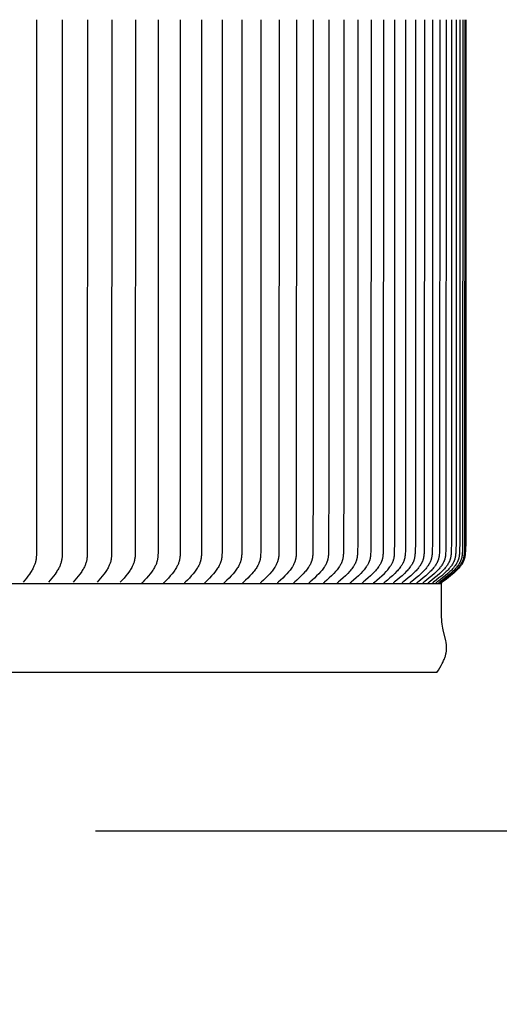
# Model space of a CAD drawing. Units: inches. Extents: x -12 to 90, y -5 to 14.
# Drawn here: x 80 to 83, y 1 to 7 of the extents above; entities that cross this region are included whole.
import ezdxf

# ---------------------------------------------------------------- set-up
doc = ezdxf.new("R2010")
doc.units = ezdxf.units.IN
doc.header["$MEASUREMENT"] = 0
doc.layers.add('Aura Vent', color=250, linetype='Continuous')
doc.layers.add('Dimension (ANSI)', color=5, linetype='Continuous')
doc.styles.add('Arial', font='arial.ttf')
doc.dimstyles.new('Dimensions', dxfattribs={"dimtxt": 0.089844, "dimasz": 0.125, "dimexe": 0.0625, "dimexo": 0.125, "dimgap": 0.09, "dimtad": 0, "dimtih": 1, "dimtoh": 1, "dimzin": 0, "dimdsep": 46, "dimlunit": 5, "dimtxsty": 'Arial', "dimcen": 0, "dimadec": 0, "dimazin": 0, "dimtfac": 1, "dimtofl": 0, "dimtmove": 0, "dimatfit": 3, "dimfxl": 1, "dimfrac": 2, "dimtolj": 1, "dimtzin": 0, "dimarcsym": 0})

# ---------------------------------------------------------------- blocks, each defined once
blk = doc.blocks.new('*D32')
at = {"layer": 'Defpoints', "color": 0, "transparency": 16777216}
for p in [(80.1047, 11.044), (85.1242, 11.044), (80.1071, 2.042)]:
    blk.add_point(p, dxfattribs=at)
at = {"layer": 'Dimension (ANSI)', "color": 0, "lineweight": -2, "transparency": 16777216}
for p, q in [((80.6047, 11.044), (85.3742, 11.044)), ((85.1242, 10.544), (85.1242, 7.4328)), ((85.1242, 2.542), (85.1242, 5.6532)), ((80.6071, 2.042), (85.3742, 2.042))]:
    blk.add_line(p, q, dxfattribs=at)
at = {"layer": 'Dimension (ANSI)', "color": 0, "transparency": 16777216}
for points in [[(85.0409, 10.544), (85.2076, 10.544), (85.1242, 11.044)], [(85.0409, 2.542), (85.2076, 2.542), (85.1242, 2.042)]]:
    blk.add_solid(points, dxfattribs=at)
at = {"layer": 'Dimension (ANSI)', "color": 0, "transparency": 16777216, "insert": (85.1242, 6.543), "char_height": 0.359375, "attachment_point": 5, "style": 'Arial'}
blk.add_mtext('\\A1;Head Height\\P9" [23 cm]', dxfattribs=at)
blk = doc.blocks.new('*D33')
at = {"layer": 'Defpoints', "color": 0, "transparency": 16777216}
for p in [(80.1071, 2.042), (82.6475, 0.048), (85.1242, 0.048)]:
    blk.add_point(p, dxfattribs=at)
at = {"layer": 'Dimension (ANSI)', "color": 0, "lineweight": -2, "transparency": 16777216}
for p, q in [((85.1242, 2.542), (85.1242, 3.042)), ((80.6071, 2.042), (85.3742, 2.042)), ((83.1475, 0.048), (85.3742, 0.048)), ((85.1242, -0.452), (85.1242, -0.952))]:
    blk.add_line(p, q, dxfattribs=at)
at = {"layer": 'Dimension (ANSI)', "color": 0, "transparency": 16777216}
for points in [[(85.0409, 2.542), (85.2076, 2.542), (85.1242, 2.042)], [(85.0409, -0.452), (85.2076, -0.452), (85.1242, 0.048)]]:
    blk.add_solid(points, dxfattribs=at)
at = {"layer": 'Dimension (ANSI)', "color": 0, "transparency": 16777216, "insert": (85.1242, 1.045), "char_height": 0.359375, "attachment_point": 5, "style": 'Arial'}
blk.add_mtext('\\A1;Collar Height\\P2" [5 cm]', dxfattribs=at)
blk = doc.blocks.new('*D34')
at = {"layer": 'Defpoints', "color": 0, "transparency": 16777216}
for p in [(80.1047, 11.044), (88.5722, 11.044), (82.6475, 0.048)]:
    blk.add_point(p, dxfattribs=at)
at = {"layer": 'Dimension (ANSI)', "color": 0, "lineweight": -2, "transparency": 16777216}
for p, q in [((80.6047, 11.044), (88.8222, 11.044)), ((88.5722, 10.544), (88.5722, 6.439)), ((88.5722, 0.548), (88.5722, 4.653)), ((83.1475, 0.048), (88.8222, 0.048))]:
    blk.add_line(p, q, dxfattribs=at)
at = {"layer": 'Dimension (ANSI)', "color": 0, "transparency": 16777216}
for points in [[(88.4888, 10.544), (88.6555, 10.544), (88.5722, 11.044)], [(88.4888, 0.548), (88.6555, 0.548), (88.5722, 0.048)]]:
    blk.add_solid(points, dxfattribs=at)
at = {"layer": 'Dimension (ANSI)', "color": 0, "transparency": 16777216, "insert": (88.5722, 5.546), "char_height": 0.359375, "attachment_point": 5, "style": 'Arial'}
blk.add_mtext('\\A1;Overall Height\\P11" [28 cm]', dxfattribs=at)

msp = doc.modelspace()

# ---------------------------------------------------------------- linework, layer by layer
at = {"layer": 'Aura Vent'}
for points in [[(80.267, 6.7174), (80.2667, 3.6379), (80.2663, 3.6277), (80.2661, 3.6227), (80.2657, 3.6176), (80.2652, 3.6126), (80.2645, 3.6076), (80.2638, 3.6026), (80.2633, 3.6002), (80.2628, 3.5977), (80.2618, 3.5932), (80.2606, 3.5887), (80.2593, 3.5842), (80.2578, 3.5798), (80.2562, 3.5755), (80.2545, 3.5711), (80.2527, 3.5669), (80.2508, 3.5626), (80.2482, 3.5573), (80.2455, 3.552), (80.2426, 3.5468), (80.2396, 3.5416), (80.2365, 3.5365), (80.2333, 3.5315), (80.2266, 3.5217), (80.2179, 3.5096), (80.2088, 3.4977), (80.1994, 3.4861), (80.1898, 3.4747)], [(80.4159, 6.7174), (80.4154, 3.6386), (80.4151, 3.6283), (80.4147, 3.6232), (80.4143, 3.618), (80.4138, 3.6129), (80.4131, 3.6078), (80.4123, 3.6027), (80.4118, 3.6002), (80.4113, 3.5977), (80.4102, 3.5932), (80.409, 3.5887), (80.4076, 3.5842), (80.4061, 3.5798), (80.4045, 3.5755), (80.4027, 3.5711), (80.4009, 3.5669), (80.3989, 3.5626), (80.3962, 3.5573), (80.3934, 3.552), (80.3904, 3.5467), (80.3873, 3.5416), (80.3841, 3.5365), (80.3808, 3.5315), (80.374, 3.5217), (80.365, 3.5096), (80.3556, 3.4977), (80.3459, 3.4861), (80.3361, 3.4747)], [(80.5605, 6.7174), (80.56, 3.6394), (80.5596, 3.6293), (80.5593, 3.6242), (80.5589, 3.6191), (80.5584, 3.6141), (80.5578, 3.6091), (80.5569, 3.6041), (80.5565, 3.6016), (80.556, 3.5991), (80.5554, 3.5968), (80.5549, 3.5946), (80.5536, 3.59), (80.5523, 3.5855), (80.5507, 3.5811), (80.5491, 3.5767), (80.5473, 3.5724), (80.5454, 3.5681), (80.5434, 3.5638), (80.5406, 3.5583), (80.5376, 3.5528), (80.5345, 3.5474), (80.5313, 3.5421), (80.5279, 3.5369), (80.5244, 3.5318), (80.5172, 3.5217), (80.5079, 3.5095), (80.4983, 3.4977), (80.4884, 3.4861), (80.4782, 3.4747)], [(80.701, 6.7174), (80.7004, 3.641), (80.7, 3.6304), (80.6997, 3.6252), (80.6993, 3.6199), (80.6987, 3.6147), (80.698, 3.6094), (80.6972, 3.6043), (80.6967, 3.6017), (80.6961, 3.5991), (80.6956, 3.5968), (80.695, 3.5945), (80.6937, 3.59), (80.6923, 3.5855), (80.6907, 3.5811), (80.689, 3.5767), (80.6872, 3.5723), (80.6852, 3.5681), (80.6831, 3.5638), (80.6802, 3.5583), (80.6772, 3.5528), (80.674, 3.5474), (80.6706, 3.5421), (80.6672, 3.5369), (80.6636, 3.5318), (80.6562, 3.5217), (80.6467, 3.5095), (80.6368, 3.4977), (80.6266, 3.4861), (80.6162, 3.4747)], [(80.8372, 6.7174), (80.8365, 3.6418), (80.8361, 3.6314), (80.8358, 3.6262), (80.8354, 3.621), (80.8349, 3.6159), (80.8342, 3.6107), (80.8333, 3.6056), (80.8329, 3.6031), (80.8323, 3.6005), (80.8318, 3.5982), (80.8312, 3.5959), (80.8299, 3.5914), (80.8285, 3.5869), (80.8269, 3.5824), (80.8252, 3.578), (80.8233, 3.5736), (80.8213, 3.5693), (80.8192, 3.565), (80.8164, 3.5595), (80.8133, 3.5542), (80.8101, 3.5489), (80.8068, 3.5437), (80.8034, 3.5386), (80.7998, 3.5336), (80.7925, 3.5237), (80.7824, 3.511), (80.7719, 3.4986), (80.7611, 3.4866), (80.75, 3.4747)], [(80.969, 6.7174), (80.9683, 3.6426), (80.9679, 3.632), (80.9676, 3.6267), (80.9671, 3.6214), (80.9666, 3.6161), (80.9659, 3.6109), (80.9654, 3.6083), (80.965, 3.6057), (80.9645, 3.6031), (80.9639, 3.6005), (80.9633, 3.5982), (80.9627, 3.5959), (80.9621, 3.5937), (80.9614, 3.5914), (80.9599, 3.5869), (80.9583, 3.5824), (80.9565, 3.578), (80.9546, 3.5736), (80.9525, 3.5693), (80.9504, 3.565), (80.9474, 3.5595), (80.9443, 3.5542), (80.9411, 3.5489), (80.9377, 3.5437), (80.9341, 3.5386), (80.9305, 3.5336), (80.923, 3.5237), (80.9126, 3.511), (80.9019, 3.4986), (80.8908, 3.4866), (80.8795, 3.4747)], [(81.0965, 6.7174), (81.0957, 3.6434), (81.0953, 3.6326), (81.0949, 3.6272), (81.0945, 3.6218), (81.0939, 3.6164), (81.0931, 3.6111), (81.0927, 3.6084), (81.0922, 3.6058), (81.0917, 3.6032), (81.0911, 3.6006), (81.0905, 3.5982), (81.0899, 3.5959), (81.0892, 3.5936), (81.0885, 3.5914), (81.087, 3.5868), (81.0853, 3.5824), (81.0835, 3.5779), (81.0815, 3.5736), (81.0794, 3.5693), (81.0772, 3.565), (81.0742, 3.5595), (81.071, 3.5542), (81.0676, 3.5489), (81.0641, 3.5437), (81.0605, 3.5386), (81.0568, 3.5335), (81.0491, 3.5237), (81.0385, 3.511), (81.0275, 3.4986), (81.0162, 3.4865), (81.0046, 3.4747)], [(81.2196, 6.7174), (81.2187, 3.6441), (81.2183, 3.6335), (81.2179, 3.6282), (81.2175, 3.6229), (81.2169, 3.6176), (81.2162, 3.6124), (81.2158, 3.6098), (81.2153, 3.6072), (81.2148, 3.6046), (81.2142, 3.602), (81.2136, 3.5997), (81.213, 3.5973), (81.2123, 3.595), (81.2116, 3.5927), (81.2109, 3.5905), (81.2101, 3.5882), (81.2084, 3.5837), (81.2066, 3.5792), (81.2046, 3.5748), (81.2025, 3.5705), (81.2002, 3.5662), (81.1971, 3.5605), (81.1937, 3.555), (81.1902, 3.5496), (81.1866, 3.5442), (81.1828, 3.539), (81.1789, 3.5338), (81.1708, 3.5237), (81.1599, 3.511), (81.1487, 3.4986), (81.1371, 3.4865), (81.1253, 3.4747)], [(81.3382, 6.7174), (81.3371, 3.6449), (81.3367, 3.6341), (81.3364, 3.6287), (81.3359, 3.6233), (81.3354, 3.6179), (81.3346, 3.6126), (81.3342, 3.6099), (81.3337, 3.6073), (81.3332, 3.6047), (81.3326, 3.602), (81.332, 3.5997), (81.3313, 3.5974), (81.3307, 3.5951), (81.3299, 3.5928), (81.3291, 3.5905), (81.3283, 3.5882), (81.3266, 3.5837), (81.3247, 3.5792), (81.3226, 3.5748), (81.3204, 3.5705), (81.3181, 3.5662), (81.3149, 3.5605), (81.3115, 3.555), (81.3079, 3.5495), (81.3041, 3.5442), (81.3003, 3.539), (81.2963, 3.5338), (81.2881, 3.5237), (81.277, 3.511), (81.2655, 3.4986), (81.2537, 3.4865), (81.2416, 3.4747)], [(81.4522, 6.7174), (81.4511, 3.6457), (81.4507, 3.6346), (81.4503, 3.6291), (81.4499, 3.6237), (81.4493, 3.6182), (81.4489, 3.6155), (81.4485, 3.6128), (81.4481, 3.6101), (81.4476, 3.6074), (81.447, 3.6047), (81.4464, 3.602), (81.4457, 3.5997), (81.4451, 3.5974), (81.4444, 3.5951), (81.4436, 3.5928), (81.4428, 3.5905), (81.442, 3.5882), (81.4402, 3.5837), (81.4382, 3.5792), (81.4361, 3.5748), (81.4339, 3.5705), (81.4315, 3.5662), (81.4282, 3.5605), (81.4247, 3.555), (81.421, 3.5495), (81.4172, 3.5442), (81.4133, 3.5389), (81.4092, 3.5338), (81.4008, 3.5237), (81.3895, 3.511), (81.3777, 3.4986), (81.3657, 3.4865), (81.3534, 3.4747)], [(81.5617, 6.7174), (81.5605, 3.6465), (81.56, 3.6352), (81.5597, 3.6296), (81.5592, 3.624), (81.5586, 3.6185), (81.5583, 3.6157), (81.5578, 3.613), (81.5574, 3.6102), (81.5568, 3.6075), (81.5562, 3.6047), (81.5556, 3.602), (81.5549, 3.5997), (81.5543, 3.5974), (81.5535, 3.595), (81.5528, 3.5927), (81.5519, 3.5904), (81.5511, 3.5882), (81.5502, 3.5859), (81.5492, 3.5836), (81.5472, 3.5792), (81.5451, 3.5748), (81.5428, 3.5705), (81.5404, 3.5662), (81.537, 3.5605), (81.5334, 3.5549), (81.5296, 3.5495), (81.5257, 3.5442), (81.5217, 3.5389), (81.5176, 3.5338), (81.509, 3.5237), (81.4975, 3.511), (81.4855, 3.4986), (81.4732, 3.4865), (81.4607, 3.4747)], [(81.6666, 6.7174), (81.6653, 3.6473), (81.6649, 3.6362), (81.6645, 3.6307), (81.6641, 3.6252), (81.6635, 3.6197), (81.6631, 3.617), (81.6627, 3.6143), (81.6623, 3.6115), (81.6617, 3.6088), (81.6612, 3.6062), (81.6605, 3.6035), (81.6599, 3.6011), (81.6592, 3.5988), (81.6585, 3.5965), (81.6577, 3.5941), (81.6569, 3.5918), (81.6561, 3.5895), (81.6552, 3.5872), (81.6542, 3.585), (81.6522, 3.5805), (81.65, 3.576), (81.6477, 3.5717), (81.6453, 3.5674), (81.6436, 3.5644), (81.6418, 3.5615), (81.6381, 3.5558), (81.6342, 3.5502), (81.6301, 3.5447), (81.6259, 3.5393), (81.6216, 3.534), (81.6126, 3.5237), (81.6008, 3.511), (81.5886, 3.4986), (81.5761, 3.4865), (81.5634, 3.4747)], [(81.7668, 6.7174), (81.7655, 3.648), (81.765, 3.6368), (81.7647, 3.6312), (81.7642, 3.6255), (81.7636, 3.62), (81.7632, 3.6172), (81.7628, 3.6144), (81.7623, 3.6117), (81.7617, 3.6089), (81.7611, 3.6062), (81.7605, 3.6035), (81.7598, 3.6011), (81.7591, 3.5988), (81.7584, 3.5964), (81.7576, 3.5941), (81.7568, 3.5918), (81.7559, 3.5895), (81.755, 3.5872), (81.754, 3.585), (81.7519, 3.5805), (81.7497, 3.576), (81.7474, 3.5717), (81.7449, 3.5674), (81.7432, 3.5644), (81.7413, 3.5615), (81.7375, 3.5558), (81.7335, 3.5502), (81.7294, 3.5447), (81.7251, 3.5393), (81.7207, 3.534), (81.7116, 3.5237), (81.6996, 3.511), (81.6872, 3.4986), (81.6744, 3.4865), (81.6615, 3.4747)], [(81.8623, 6.7174), (81.8623, 4.0729), (81.8609, 3.648), (81.8604, 3.6368), (81.86, 3.6311), (81.8596, 3.6255), (81.8589, 3.62), (81.8585, 3.6172), (81.8581, 3.6144), (81.8576, 3.6117), (81.857, 3.6089), (81.8564, 3.6062), (81.8557, 3.6035), (81.8551, 3.6011), (81.8544, 3.5988), (81.8536, 3.5964), (81.8528, 3.5941), (81.8519, 3.5918), (81.851, 3.5895), (81.8501, 3.5872), (81.8491, 3.5849), (81.847, 3.5805), (81.8447, 3.576), (81.8423, 3.5717), (81.8398, 3.5674), (81.838, 3.5644), (81.8361, 3.5615), (81.8323, 3.5558), (81.8282, 3.5502), (81.824, 3.5447), (81.8196, 3.5393), (81.8151, 3.534), (81.8059, 3.5237), (81.7936, 3.5109), (81.781, 3.4986), (81.7681, 3.4865), (81.7549, 3.4747)], [(81.9531, 6.7174), (81.9531, 4.0855), (81.9516, 3.6488), (81.9511, 3.6373), (81.9507, 3.6316), (81.9502, 3.6259), (81.9496, 3.6202), (81.9492, 3.6174), (81.9487, 3.6146), (81.9482, 3.6118), (81.9476, 3.609), (81.947, 3.6063), (81.9462, 3.6035), (81.9456, 3.6011), (81.9448, 3.5988), (81.9441, 3.5964), (81.9432, 3.5941), (81.9424, 3.5918), (81.9414, 3.5895), (81.9405, 3.5872), (81.9394, 3.5849), (81.9373, 3.5804), (81.935, 3.576), (81.9326, 3.5717), (81.93, 3.5674), (81.9282, 3.5644), (81.9263, 3.5615), (81.9223, 3.5557), (81.9182, 3.5501), (81.9139, 3.5447), (81.9094, 3.5393), (81.9049, 3.534), (81.8955, 3.5237), (81.883, 3.5109), (81.8702, 3.4985), (81.857, 3.4865), (81.8437, 3.4747)], [(82.0391, 6.7174), (82.0391, 4.0855), (82.0375, 3.6496), (82.0371, 3.6383), (82.0367, 3.6327), (82.0362, 3.6271), (82.0356, 3.6215), (82.0352, 3.6187), (82.0347, 3.6159), (82.0342, 3.6132), (82.0337, 3.6104), (82.0331, 3.6077), (82.0324, 3.605), (82.0317, 3.6026), (82.031, 3.6002), (82.0302, 3.5978), (82.0294, 3.5955), (82.0285, 3.5932), (82.0276, 3.5908), (82.0266, 3.5885), (82.0256, 3.5863), (82.0235, 3.5817), (82.0212, 3.5773), (82.0188, 3.5729), (82.0162, 3.5686), (82.0144, 3.5657), (82.0125, 3.5628), (82.0086, 3.5572), (82.0045, 3.5517), (82.0003, 3.5463), (81.9959, 3.541), (81.9915, 3.5358), (81.9822, 3.5257), (81.9691, 3.5124), (81.9556, 3.4995), (81.9417, 3.4869), (81.9277, 3.4747)], [(82.1202, 6.7174), (82.1197, 3.6964), (82.1186, 3.6496), (82.1181, 3.6383), (82.1178, 3.6327), (82.1173, 3.6271), (82.1166, 3.6215), (82.1162, 3.6187), (82.1158, 3.6159), (82.1152, 3.6132), (82.1147, 3.6104), (82.114, 3.6077), (82.1133, 3.605), (82.1127, 3.6026), (82.1119, 3.6002), (82.1111, 3.5978), (82.1103, 3.5955), (82.1094, 3.5932), (82.1085, 3.5908), (82.1075, 3.5885), (82.1064, 3.5862), (82.1043, 3.5817), (82.1019, 3.5773), (82.0994, 3.5729), (82.0968, 3.5686), (82.095, 3.5657), (82.0931, 3.5628), (82.0891, 3.5572), (82.085, 3.5516), (82.0807, 3.5463), (82.0762, 3.541), (82.0717, 3.5358), (82.0623, 3.5257), (82.049, 3.5124), (82.0352, 3.4995), (82.0212, 3.4869), (82.0069, 3.4747)], [(82.1966, 6.7174), (82.196, 3.6984), (82.1949, 3.6504), (82.1944, 3.6389), (82.194, 3.6332), (82.1935, 3.6274), (82.1928, 3.6217), (82.1924, 3.6189), (82.192, 3.6161), (82.1914, 3.6133), (82.1908, 3.6105), (82.1902, 3.6077), (82.1894, 3.605), (82.1887, 3.6026), (82.188, 3.6002), (82.1872, 3.5978), (82.1863, 3.5955), (82.1854, 3.5931), (82.1845, 3.5908), (82.1834, 3.5885), (82.1824, 3.5862), (82.1813, 3.584), (82.1802, 3.5817), (82.1778, 3.5773), (82.1753, 3.5729), (82.1726, 3.5686), (82.1707, 3.5657), (82.1688, 3.5628), (82.1648, 3.5571), (82.1605, 3.5516), (82.1562, 3.5462), (82.1517, 3.541), (82.1471, 3.5358), (82.1375, 3.5257), (82.124, 3.5124), (82.1101, 3.4995), (82.0958, 3.4869), (82.0813, 3.4747)], [(82.2681, 6.7174), (82.2674, 3.6988), (82.2664, 3.6512), (82.2658, 3.6395), (82.2654, 3.6336), (82.2649, 3.6278), (82.2642, 3.622), (82.2638, 3.6192), (82.2633, 3.6163), (82.2627, 3.6134), (82.2621, 3.6106), (82.2614, 3.6078), (82.2607, 3.605), (82.26, 3.6026), (82.2592, 3.6002), (82.2584, 3.5978), (82.2575, 3.5955), (82.2566, 3.5931), (82.2556, 3.5908), (82.2546, 3.5885), (82.2535, 3.5862), (82.2524, 3.584), (82.2512, 3.5817), (82.2488, 3.5773), (82.2463, 3.5729), (82.2436, 3.5686), (82.2416, 3.5657), (82.2397, 3.5628), (82.2356, 3.5571), (82.2313, 3.5516), (82.2269, 3.5462), (82.2223, 3.541), (82.2176, 3.5358), (82.2079, 3.5257), (82.1942, 3.5124), (82.1801, 3.4995), (82.1656, 3.4869), (82.1509, 3.4747)], [(82.2157, 3.4747), (82.2306, 3.4869), (82.2452, 3.4995), (82.2595, 3.5124), (82.2734, 3.5257), (82.2832, 3.5358), (82.288, 3.5409), (82.2926, 3.5462), (82.2971, 3.5516), (82.3015, 3.5571), (82.3056, 3.5628), (82.3076, 3.5657), (82.3096, 3.5686), (82.3123, 3.5729), (82.3149, 3.5772), (82.3174, 3.5817), (82.3186, 3.5839), (82.3197, 3.5862), (82.3208, 3.5885), (82.3218, 3.5908), (82.3228, 3.5931), (82.3238, 3.5955), (82.3247, 3.5978), (82.3255, 3.6002), (82.3263, 3.6026), (82.327, 3.605), (82.3278, 3.6078), (82.3285, 3.6106), (82.3291, 3.6134), (82.3297, 3.6163), (82.3302, 3.6191), (82.3306, 3.622), (82.3313, 3.6278), (82.3319, 3.6336), (82.3323, 3.6395), (82.3328, 3.6512), (82.334, 3.7004), (82.3346, 6.7174)], [(82.3963, 6.7174), (82.3956, 3.7008), (82.3944, 3.652), (82.3939, 3.6401), (82.3935, 3.6341), (82.3929, 3.6282), (82.3922, 3.6223), (82.3917, 3.6194), (82.3912, 3.6165), (82.3906, 3.6136), (82.39, 3.6107), (82.3892, 3.6078), (82.3884, 3.605), (82.3877, 3.6026), (82.3869, 3.6002), (82.386, 3.5978), (82.3851, 3.5955), (82.3842, 3.5931), (82.3831, 3.5908), (82.3821, 3.5885), (82.381, 3.5862), (82.3798, 3.5839), (82.3786, 3.5817), (82.3761, 3.5772), (82.3735, 3.5729), (82.3707, 3.5686), (82.3687, 3.5657), (82.3667, 3.5628), (82.3625, 3.5571), (82.3581, 3.5516), (82.3535, 3.5462), (82.3488, 3.5409), (82.344, 3.5358), (82.3341, 3.5257), (82.32, 3.5124), (82.3055, 3.4995), (82.2906, 3.4869), (82.2756, 3.4747)], [(82.453, 6.7174), (82.4522, 3.7008), (82.4511, 3.652), (82.4505, 3.64), (82.45, 3.6341), (82.4495, 3.6282), (82.4491, 3.6252), (82.4487, 3.6223), (82.4482, 3.6194), (82.4477, 3.6165), (82.4471, 3.6136), (82.4465, 3.6107), (82.4457, 3.6078), (82.4449, 3.605), (82.4442, 3.6026), (82.4433, 3.6002), (82.4425, 3.5978), (82.4415, 3.5955), (82.4406, 3.5931), (82.4395, 3.5908), (82.4384, 3.5885), (82.4373, 3.5862), (82.4361, 3.5839), (82.4349, 3.5817), (82.4324, 3.5772), (82.4297, 3.5729), (82.4269, 3.5686), (82.4249, 3.5657), (82.4228, 3.5628), (82.4185, 3.5571), (82.4141, 3.5516), (82.4094, 3.5462), (82.4047, 3.5409), (82.3998, 3.5358), (82.3898, 3.5257), (82.3755, 3.5124), (82.3608, 3.4994), (82.3458, 3.4869), (82.3306, 3.4747)], [(82.5047, 6.7174), (82.5039, 3.7028), (82.5027, 3.6528), (82.5022, 3.641), (82.5018, 3.6352), (82.5012, 3.6293), (82.5005, 3.6235), (82.5, 3.6206), (82.4995, 3.6178), (82.499, 3.6149), (82.4983, 3.6121), (82.4976, 3.6093), (82.4968, 3.6064), (82.4961, 3.604), (82.4953, 3.6016), (82.4944, 3.5992), (82.4935, 3.5969), (82.4925, 3.5945), (82.4915, 3.5922), (82.4905, 3.5898), (82.4893, 3.5875), (82.4882, 3.5852), (82.487, 3.583), (82.4844, 3.5785), (82.4818, 3.5741), (82.479, 3.5698), (82.4769, 3.5668), (82.4748, 3.5638), (82.4726, 3.5609), (82.4703, 3.558), (82.4657, 3.5523), (82.4609, 3.5467), (82.456, 3.5413), (82.4509, 3.536), (82.4405, 3.5257), (82.426, 3.5124), (82.4112, 3.4994), (82.396, 3.4869), (82.3806, 3.4747)], [(82.5514, 6.7174), (82.5506, 3.7028), (82.5494, 3.6528), (82.5488, 3.641), (82.5484, 3.6351), (82.5478, 3.6293), (82.5471, 3.6235), (82.5466, 3.6206), (82.5461, 3.6178), (82.5455, 3.6149), (82.5449, 3.6121), (82.5442, 3.6093), (82.5434, 3.6064), (82.5426, 3.604), (82.5418, 3.6016), (82.5409, 3.5992), (82.54, 3.5968), (82.539, 3.5945), (82.5379, 3.5921), (82.5369, 3.5898), (82.5357, 3.5875), (82.5345, 3.5852), (82.5333, 3.583), (82.5308, 3.5785), (82.5281, 3.5741), (82.5252, 3.5698), (82.5231, 3.5668), (82.5209, 3.5638), (82.5187, 3.5608), (82.5164, 3.5579), (82.5118, 3.5523), (82.5069, 3.5467), (82.5019, 3.5413), (82.4968, 3.536), (82.4863, 3.5257), (82.4717, 3.5124), (82.4566, 3.4994), (82.4413, 3.4869), (82.4257, 3.4747)], [(82.5931, 6.7174), (82.5923, 3.7032), (82.5911, 3.6536), (82.5905, 3.6416), (82.59, 3.6356), (82.5894, 3.6297), (82.5891, 3.6267), (82.5887, 3.6238), (82.5882, 3.6209), (82.5877, 3.618), (82.5871, 3.6151), (82.5864, 3.6122), (82.5857, 3.6093), (82.5848, 3.6065), (82.5841, 3.604), (82.5832, 3.6016), (82.5824, 3.5992), (82.5814, 3.5968), (82.5804, 3.5945), (82.5793, 3.5921), (82.5782, 3.5898), (82.5771, 3.5875), (82.5759, 3.5852), (82.5747, 3.583), (82.5721, 3.5785), (82.5693, 3.5741), (82.5665, 3.5698), (82.5643, 3.5668), (82.5621, 3.5638), (82.5599, 3.5608), (82.5576, 3.5579), (82.5528, 3.5522), (82.5479, 3.5467), (82.5429, 3.5413), (82.5377, 3.536), (82.527, 3.5257), (82.5123, 3.5124), (82.4971, 3.4994), (82.4816, 3.4869), (82.4659, 3.4747)], [(82.6298, 6.7174), (82.6289, 3.7032), (82.6277, 3.6536), (82.627, 3.6416), (82.6266, 3.6356), (82.626, 3.6297), (82.6256, 3.6267), (82.6252, 3.6238), (82.6247, 3.6209), (82.6242, 3.6179), (82.6236, 3.615), (82.6229, 3.6122), (82.6222, 3.6093), (82.6213, 3.6065), (82.6205, 3.604), (82.6197, 3.6016), (82.6188, 3.5992), (82.6178, 3.5968), (82.6168, 3.5945), (82.6157, 3.5921), (82.6146, 3.5898), (82.6134, 3.5875), (82.6122, 3.5852), (82.611, 3.583), (82.6083, 3.5785), (82.6056, 3.5741), (82.6027, 3.5698), (82.6005, 3.5668), (82.5983, 3.5638), (82.596, 3.5608), (82.5937, 3.5579), (82.5889, 3.5522), (82.5839, 3.5467), (82.5788, 3.5413), (82.5736, 3.536), (82.5628, 3.5257), (82.5479, 3.5124), (82.5325, 3.4994), (82.5169, 3.4869), (82.501, 3.4747)], [(82.6614, 6.7174), (82.6605, 3.7047), (82.6592, 3.6536), (82.6586, 3.6416), (82.6581, 3.6356), (82.6575, 3.6297), (82.6571, 3.6267), (82.6567, 3.6238), (82.6562, 3.6209), (82.6557, 3.6179), (82.6551, 3.615), (82.6544, 3.6122), (82.6536, 3.6093), (82.6528, 3.6065), (82.652, 3.604), (82.6511, 3.6016), (82.6502, 3.5992), (82.6492, 3.5968), (82.6482, 3.5945), (82.6471, 3.5921), (82.6459, 3.5898), (82.6448, 3.5875), (82.6435, 3.5852), (82.6423, 3.5829), (82.6396, 3.5785), (82.6368, 3.5741), (82.6339, 3.5698), (82.6317, 3.5668), (82.6294, 3.5638), (82.6271, 3.5608), (82.6247, 3.5579), (82.6199, 3.5522), (82.6149, 3.5467), (82.6097, 3.5413), (82.6045, 3.536), (82.5936, 3.5257), (82.5785, 3.5124), (82.563, 3.4994), (82.5472, 3.4869), (82.5312, 3.4747)], [(82.688, 6.7174), (82.687, 3.7051), (82.6857, 3.6544), (82.6851, 3.6422), (82.6846, 3.6361), (82.684, 3.6301), (82.6836, 3.6271), (82.6832, 3.6241), (82.6827, 3.6211), (82.6821, 3.6181), (82.6815, 3.6152), (82.6808, 3.6123), (82.68, 3.6093), (82.6791, 3.6065), (82.6783, 3.604), (82.6774, 3.6016), (82.6765, 3.5992), (82.6755, 3.5968), (82.6745, 3.5945), (82.6734, 3.5921), (82.6722, 3.5898), (82.671, 3.5875), (82.6698, 3.5852), (82.6685, 3.5829), (82.6658, 3.5785), (82.663, 3.5741), (82.66, 3.5698), (82.6578, 3.5668), (82.6555, 3.5638), (82.6532, 3.5608), (82.6508, 3.5579), (82.6459, 3.5522), (82.6408, 3.5467), (82.6356, 3.5413), (82.6303, 3.536), (82.6193, 3.5257), (82.6041, 3.5124), (82.5884, 3.4994), (82.5725, 3.4869), (82.5563, 3.4747)], [(82.7094, 6.7174), (82.7085, 3.7051), (82.7072, 3.6544), (82.7065, 3.6422), (82.706, 3.6361), (82.7054, 3.6301), (82.705, 3.6271), (82.7045, 3.6241), (82.704, 3.6211), (82.7035, 3.6181), (82.7028, 3.6152), (82.7021, 3.6122), (82.7013, 3.6093), (82.7004, 3.6065), (82.6996, 3.604), (82.6987, 3.6016), (82.6978, 3.5992), (82.6968, 3.5968), (82.6957, 3.5945), (82.6946, 3.5921), (82.6934, 3.5898), (82.6922, 3.5875), (82.691, 3.5852), (82.6897, 3.5829), (82.6869, 3.5785), (82.6841, 3.5741), (82.6811, 3.5698), (82.6788, 3.5668), (82.6765, 3.5638), (82.6741, 3.5608), (82.6717, 3.5579), (82.6668, 3.5522), (82.6617, 3.5467), (82.6564, 3.5413), (82.6511, 3.536), (82.64, 3.5257), (82.6246, 3.5124), (82.6088, 3.4994), (82.5928, 3.4869), (82.5765, 3.4747)], [(82.7259, 6.7174), (82.7249, 3.7051), (82.7235, 3.6544), (82.7229, 3.6425), (82.7224, 3.6367), (82.7218, 3.6308), (82.7214, 3.6279), (82.721, 3.625), (82.7205, 3.6221), (82.72, 3.6192), (82.7194, 3.6164), (82.7187, 3.6135), (82.7179, 3.6107), (82.7171, 3.6079), (82.7163, 3.6054), (82.7154, 3.6029), (82.7144, 3.6004), (82.7134, 3.5979), (82.7123, 3.5954), (82.7111, 3.593), (82.7099, 3.5906), (82.7087, 3.5882), (82.7074, 3.5858), (82.706, 3.5834), (82.7046, 3.5811), (82.7032, 3.5788), (82.7002, 3.5743), (82.6971, 3.5698), (82.6948, 3.5668), (82.6925, 3.5638), (82.6901, 3.5608), (82.6877, 3.5579), (82.6827, 3.5522), (82.6775, 3.5467), (82.6722, 3.5413), (82.6668, 3.536), (82.6556, 3.5258), (82.6401, 3.5124), (82.6242, 3.4994), (82.608, 3.4869), (82.5916, 3.4747)], [(82.7372, 6.7174), (82.7362, 3.7071), (82.7348, 3.6552), (82.7342, 3.6431), (82.7337, 3.6372), (82.7331, 3.6312), (82.7327, 3.6282), (82.7323, 3.6253), (82.7318, 3.6224), (82.7312, 3.6194), (82.7306, 3.6165), (82.7299, 3.6136), (82.7291, 3.6108), (82.7283, 3.6079), (82.7275, 3.6055), (82.7266, 3.603), (82.7256, 3.6006), (82.7246, 3.5982), (82.7236, 3.5958), (82.7225, 3.5935), (82.7213, 3.5911), (82.7201, 3.5888), (82.7188, 3.5865), (82.7175, 3.5842), (82.7148, 3.5798), (82.7119, 3.5754), (82.7089, 3.5711), (82.7067, 3.5681), (82.7044, 3.5651), (82.7021, 3.5622), (82.6997, 3.5593), (82.6949, 3.5537), (82.6898, 3.5483), (82.6847, 3.543), (82.6794, 3.5378), (82.6685, 3.5278), (82.6523, 3.5138), (82.6357, 3.5004), (82.6188, 3.4873), (82.6017, 3.4747)], [(82.7434, 6.7174), (82.7424, 3.7071), (82.741, 3.6552), (82.7403, 3.6431), (82.7398, 3.6371), (82.7392, 3.6312), (82.7388, 3.6282), (82.7384, 3.6253), (82.7379, 3.6224), (82.7373, 3.6194), (82.7367, 3.6165), (82.736, 3.6136), (82.7352, 3.6108), (82.7343, 3.6079), (82.7335, 3.6055), (82.7326, 3.603), (82.7317, 3.6006), (82.7307, 3.5982), (82.7296, 3.5958), (82.7285, 3.5935), (82.7273, 3.5911), (82.7261, 3.5888), (82.7248, 3.5865), (82.7235, 3.5842), (82.7207, 3.5797), (82.7178, 3.5754), (82.7148, 3.5711), (82.7125, 3.5681), (82.7102, 3.5651), (82.7079, 3.5622), (82.7055, 3.5593), (82.7006, 3.5537), (82.6955, 3.5483), (82.6903, 3.543), (82.685, 3.5378), (82.674, 3.5278), (82.6577, 3.5138), (82.641, 3.5004), (82.624, 3.4873), (82.6067, 3.4747)], [(57.6072, 3.4666), (82.6032, 3.4666)], [(80.8758, 3.4666), (80.8758, 3.4669), (80.8759, 3.4671), (80.8759, 3.4674), (80.8759, 3.4677), (80.8759, 3.468), (80.876, 3.4683), (80.876, 3.4686), (80.8761, 3.4688), (80.8761, 3.4691), (80.8762, 3.4694), (80.8763, 3.4697), (80.8764, 3.47), (80.8764, 3.4702), (80.8765, 3.4705), (80.8767, 3.4708), (80.8768, 3.471), (80.8769, 3.4713), (80.877, 3.4716), (80.8772, 3.4718), (80.8773, 3.4721), (80.8774, 3.4723), (80.8776, 3.4726), (80.8778, 3.4728), (80.8779, 3.473), (80.8781, 3.4733), (80.8783, 3.4735), (80.8785, 3.4737), (80.8787, 3.4739), (80.8789, 3.4741), (80.8791, 3.4743), (80.8793, 3.4745), (80.8795, 3.4747)], [(81.0009, 3.4666), (81.0009, 3.4669), (81.0009, 3.4671), (81.0009, 3.4674), (81.001, 3.4677), (81.001, 3.468), (81.001, 3.4682), (81.0011, 3.4685), (81.0011, 3.4688), (81.0012, 3.4691), (81.0013, 3.4693), (81.0013, 3.4696), (81.0014, 3.4699), (81.0015, 3.4701), (81.0016, 3.4704), (81.0017, 3.4707), (81.0018, 3.4709), (81.0019, 3.4712), (81.0021, 3.4715), (81.0022, 3.4717), (81.0023, 3.472), (81.0025, 3.4722), (81.0026, 3.4724), (81.0028, 3.4727), (81.0029, 3.4729), (81.0031, 3.4731), (81.0033, 3.4733), (81.0034, 3.4736), (81.0036, 3.4738), (81.0038, 3.474), (81.004, 3.4742), (81.0042, 3.4744), (81.0044, 3.4745)], [(81.1216, 3.4666), (81.1216, 3.4669), (81.1216, 3.4672), (81.1216, 3.4674), (81.1217, 3.4677), (81.1217, 3.468), (81.1217, 3.4683), (81.1218, 3.4686), (81.1218, 3.4689), (81.1219, 3.4691), (81.122, 3.4694), (81.1221, 3.4697), (81.1221, 3.47), (81.1222, 3.4703), (81.1223, 3.4705), (81.1225, 3.4708), (81.1226, 3.4711), (81.1227, 3.4713), (81.1228, 3.4716), (81.123, 3.4718), (81.1231, 3.4721), (81.1233, 3.4723), (81.1234, 3.4726), (81.1236, 3.4728), (81.1238, 3.4731), (81.1239, 3.4733), (81.1241, 3.4735), (81.1243, 3.4737), (81.1245, 3.4739), (81.1247, 3.4741), (81.1249, 3.4743), (81.1251, 3.4745), (81.1253, 3.4747)], [(81.2379, 3.4666), (81.2379, 3.4669), (81.2379, 3.4672), (81.2379, 3.4674), (81.2379, 3.4677), (81.238, 3.468), (81.238, 3.4683), (81.2381, 3.4686), (81.2381, 3.4689), (81.2382, 3.4691), (81.2382, 3.4694), (81.2383, 3.4697), (81.2384, 3.47), (81.2385, 3.4703), (81.2386, 3.4705), (81.2387, 3.4708), (81.2388, 3.4711), (81.239, 3.4713), (81.2391, 3.4716), (81.2392, 3.4719), (81.2394, 3.4721), (81.2395, 3.4724), (81.2397, 3.4726), (81.2399, 3.4728), (81.2401, 3.4731), (81.2402, 3.4733), (81.2404, 3.4735), (81.2406, 3.4737), (81.2408, 3.4739), (81.241, 3.4741), (81.2412, 3.4743), (81.2414, 3.4745), (81.2416, 3.4747)], [(81.2379, 3.4698), (81.2379, 3.4676)], [(81.3497, 3.4666), (81.3497, 3.4669), (81.3497, 3.4672), (81.3497, 3.4674), (81.3497, 3.4677), (81.3497, 3.468), (81.3498, 3.4683), (81.3498, 3.4686), (81.3499, 3.4689), (81.35, 3.4691), (81.35, 3.4694), (81.3501, 3.4697), (81.3502, 3.47), (81.3503, 3.4703), (81.3504, 3.4705), (81.3505, 3.4708), (81.3506, 3.4711), (81.3508, 3.4713), (81.3509, 3.4716), (81.351, 3.4719), (81.3512, 3.4721), (81.3513, 3.4724), (81.3515, 3.4726), (81.3517, 3.4728), (81.3518, 3.4731), (81.352, 3.4733), (81.3522, 3.4735), (81.3524, 3.4737), (81.3526, 3.4739), (81.3528, 3.4741), (81.353, 3.4743), (81.3532, 3.4745), (81.3534, 3.4747)], [(81.4569, 3.4666), (81.4569, 3.4669), (81.4569, 3.4672), (81.4569, 3.4674), (81.457, 3.4677), (81.457, 3.468), (81.457, 3.4683), (81.4571, 3.4686), (81.4571, 3.4689), (81.4572, 3.4691), (81.4573, 3.4694), (81.4574, 3.4697), (81.4575, 3.47), (81.4576, 3.4703), (81.4577, 3.4705), (81.4578, 3.4708), (81.4579, 3.4711), (81.458, 3.4713), (81.4582, 3.4716), (81.4583, 3.4719), (81.4584, 3.4721), (81.4586, 3.4724), (81.4588, 3.4726), (81.4589, 3.4728), (81.4591, 3.4731), (81.4593, 3.4733), (81.4595, 3.4735), (81.4597, 3.4737), (81.4599, 3.4739), (81.4601, 3.4741), (81.4603, 3.4743), (81.4605, 3.4745), (81.4607, 3.4747)], [(81.5596, 3.4666), (81.5596, 3.4669), (81.5596, 3.4672), (81.5596, 3.4674), (81.5596, 3.4677), (81.5597, 3.468), (81.5597, 3.4683), (81.5598, 3.4686), (81.5598, 3.4689), (81.5599, 3.4691), (81.56, 3.4694), (81.56, 3.4697), (81.5601, 3.47), (81.5602, 3.4703), (81.5603, 3.4705), (81.5605, 3.4708), (81.5606, 3.4711), (81.5607, 3.4714), (81.5608, 3.4716), (81.561, 3.4719), (81.5611, 3.4721), (81.5613, 3.4724), (81.5615, 3.4726), (81.5616, 3.4729), (81.5618, 3.4731), (81.562, 3.4733), (81.5622, 3.4735), (81.5624, 3.4737), (81.5626, 3.4739), (81.5628, 3.4741), (81.563, 3.4743), (81.5632, 3.4745), (81.5634, 3.4747)], [(81.6576, 3.4666), (81.6576, 3.4669), (81.6577, 3.4672), (81.6577, 3.4674), (81.6577, 3.4677), (81.6577, 3.468), (81.6578, 3.4683), (81.6578, 3.4686), (81.6579, 3.4689), (81.6579, 3.4692), (81.658, 3.4694), (81.6581, 3.4697), (81.6582, 3.47), (81.6583, 3.4703), (81.6584, 3.4706), (81.6585, 3.4708), (81.6586, 3.4711), (81.6588, 3.4714), (81.6589, 3.4716), (81.6591, 3.4719), (81.6592, 3.4721), (81.6594, 3.4724), (81.6595, 3.4726), (81.6597, 3.4729), (81.6599, 3.4731), (81.6601, 3.4733), (81.6603, 3.4735), (81.6605, 3.4737), (81.6607, 3.474), (81.6609, 3.4742), (81.6611, 3.4743), (81.6613, 3.4745), (81.6615, 3.4747)], [(81.751, 3.4666), (81.751, 3.4669), (81.751, 3.4672), (81.7511, 3.4674), (81.7511, 3.4677), (81.7511, 3.468), (81.7512, 3.4683), (81.7512, 3.4686), (81.7513, 3.4689), (81.7513, 3.4692), (81.7514, 3.4694), (81.7515, 3.4697), (81.7516, 3.47), (81.7517, 3.4703), (81.7518, 3.4706), (81.7519, 3.4708), (81.752, 3.4711), (81.7522, 3.4714), (81.7523, 3.4716), (81.7525, 3.4719), (81.7526, 3.4721), (81.7528, 3.4724), (81.7529, 3.4726), (81.7531, 3.4729), (81.7533, 3.4731), (81.7535, 3.4733), (81.7537, 3.4735), (81.7539, 3.4738), (81.7541, 3.474), (81.7543, 3.4742), (81.7545, 3.4743), (81.7547, 3.4745), (81.7549, 3.4747)], [(81.8397, 3.4666), (81.8397, 3.4669), (81.8397, 3.4672), (81.8398, 3.4674), (81.8398, 3.4677), (81.8398, 3.468), (81.8399, 3.4683), (81.8399, 3.4686), (81.84, 3.4689), (81.84, 3.4692), (81.8401, 3.4694), (81.8402, 3.4697), (81.8403, 3.47), (81.8404, 3.4703), (81.8405, 3.4706), (81.8406, 3.4708), (81.8407, 3.4711), (81.8409, 3.4714), (81.841, 3.4716), (81.8412, 3.4719), (81.8413, 3.4721), (81.8415, 3.4724), (81.8417, 3.4726), (81.8418, 3.4729), (81.842, 3.4731), (81.8422, 3.4733), (81.8424, 3.4735), (81.8426, 3.4738), (81.8428, 3.474), (81.843, 3.4742), (81.8432, 3.4743), (81.8434, 3.4745), (81.8437, 3.4747)], [(81.9237, 3.4666), (81.9237, 3.4669), (81.9237, 3.4672), (81.9237, 3.4674), (81.9237, 3.4677), (81.9238, 3.468), (81.9238, 3.4683), (81.9239, 3.4686), (81.9239, 3.4689), (81.924, 3.4692), (81.9241, 3.4695), (81.9242, 3.4697), (81.9243, 3.47), (81.9244, 3.4703), (81.9245, 3.4706), (81.9246, 3.4708), (81.9247, 3.4711), (81.9249, 3.4714), (81.925, 3.4716), (81.9251, 3.4719), (81.9253, 3.4721), (81.9255, 3.4724), (81.9256, 3.4726), (81.9258, 3.4729), (81.926, 3.4731), (81.9262, 3.4733), (81.9264, 3.4735), (81.9266, 3.4738), (81.9268, 3.474), (81.927, 3.4742), (81.9272, 3.4744), (81.9274, 3.4745), (81.9277, 3.4747)], [(82.0029, 3.4666), (82.0029, 3.4669), (82.0029, 3.4672), (82.0029, 3.4674), (82.0029, 3.4677), (82.003, 3.468), (82.003, 3.4683), (82.0031, 3.4686), (82.0031, 3.4689), (82.0032, 3.4692), (82.0033, 3.4695), (82.0034, 3.4697), (82.0035, 3.47), (82.0036, 3.4703), (82.0037, 3.4706), (82.0038, 3.4708), (82.0039, 3.4711), (82.0041, 3.4714), (82.0042, 3.4716), (82.0044, 3.4719), (82.0045, 3.4722), (82.0047, 3.4724), (82.0049, 3.4726), (82.005, 3.4729), (82.0052, 3.4731), (82.0054, 3.4733), (82.0056, 3.4736), (82.0058, 3.4738), (82.006, 3.474), (82.0062, 3.4742), (82.0065, 3.4744), (82.0067, 3.4745), (82.0069, 3.4747)], [(82.0773, 3.4666), (82.0773, 3.4669), (82.0773, 3.4672), (82.0773, 3.4674), (82.0774, 3.4677), (82.0774, 3.468), (82.0774, 3.4683), (82.0775, 3.4686), (82.0776, 3.4689), (82.0776, 3.4692), (82.0777, 3.4695), (82.0778, 3.4697), (82.0779, 3.47), (82.078, 3.4703), (82.0781, 3.4706), (82.0782, 3.4709), (82.0784, 3.4711), (82.0785, 3.4714), (82.0786, 3.4717), (82.0788, 3.4719), (82.079, 3.4722), (82.0791, 3.4724), (82.0793, 3.4726), (82.0795, 3.4729), (82.0797, 3.4731), (82.0799, 3.4733), (82.0801, 3.4736), (82.0803, 3.4738), (82.0805, 3.474), (82.0807, 3.4742), (82.0809, 3.4744), (82.0811, 3.4745), (82.0813, 3.4747)], [(82.1469, 3.4666), (82.1469, 3.4669), (82.1469, 3.4672), (82.1469, 3.4674), (82.147, 3.4677), (82.147, 3.468), (82.147, 3.4683), (82.1471, 3.4686), (82.1472, 3.4689), (82.1472, 3.4692), (82.1473, 3.4695), (82.1474, 3.4697), (82.1475, 3.47), (82.1476, 3.4703), (82.1477, 3.4706), (82.1478, 3.4709), (82.148, 3.4711), (82.1481, 3.4714), (82.1482, 3.4717), (82.1484, 3.4719), (82.1486, 3.4722), (82.1487, 3.4724), (82.1489, 3.4727), (82.1491, 3.4729), (82.1493, 3.4731), (82.1495, 3.4733), (82.1497, 3.4736), (82.1499, 3.4738), (82.1501, 3.474), (82.1503, 3.4742), (82.1505, 3.4744), (82.1507, 3.4745), (82.1509, 3.4747)], [(82.2116, 3.4666), (82.2116, 3.4669), (82.2117, 3.4672), (82.2117, 3.4674), (82.2117, 3.4677), (82.2117, 3.468), (82.2118, 3.4683), (82.2118, 3.4686), (82.2119, 3.4689), (82.212, 3.4692), (82.2121, 3.4695), (82.2122, 3.4697), (82.2122, 3.47), (82.2124, 3.4703), (82.2125, 3.4706), (82.2126, 3.4709), (82.2127, 3.4711), (82.2129, 3.4714), (82.213, 3.4717), (82.2132, 3.4719), (82.2133, 3.4722), (82.2135, 3.4724), (82.2137, 3.4727), (82.2138, 3.4729), (82.214, 3.4731), (82.2142, 3.4733), (82.2144, 3.4736), (82.2146, 3.4738), (82.2148, 3.474), (82.215, 3.4742), (82.2153, 3.4744), (82.2155, 3.4745), (82.2157, 3.4747)], [(82.2715, 3.4666), (82.2715, 3.4669), (82.2715, 3.4672), (82.2716, 3.4674), (82.2716, 3.4677), (82.2716, 3.468), (82.2717, 3.4683), (82.2717, 3.4686), (82.2718, 3.4689), (82.2719, 3.4692), (82.2719, 3.4695), (82.272, 3.4698), (82.2721, 3.47), (82.2722, 3.4703), (82.2723, 3.4706), (82.2725, 3.4709), (82.2726, 3.4711), (82.2727, 3.4714), (82.2729, 3.4717), (82.273, 3.4719), (82.2732, 3.4722), (82.2734, 3.4724), (82.2735, 3.4727), (82.2737, 3.4729), (82.2739, 3.4731), (82.2741, 3.4733), (82.2743, 3.4736), (82.2745, 3.4738), (82.2747, 3.474), (82.2749, 3.4742), (82.2751, 3.4744), (82.2754, 3.4745), (82.2756, 3.4747)], [(82.3265, 3.4666), (82.3265, 3.4669), (82.3265, 3.4672), (82.3265, 3.4674), (82.3266, 3.4677), (82.3266, 3.468), (82.3266, 3.4683), (82.3267, 3.4686), (82.3268, 3.4689), (82.3268, 3.4692), (82.3269, 3.4695), (82.327, 3.4698), (82.3271, 3.47), (82.3272, 3.4703), (82.3273, 3.4706), (82.3274, 3.4709), (82.3276, 3.4711), (82.3277, 3.4714), (82.3279, 3.4717), (82.328, 3.4719), (82.3282, 3.4722), (82.3283, 3.4724), (82.3285, 3.4727), (82.3287, 3.4729), (82.3289, 3.4731), (82.3291, 3.4733), (82.3293, 3.4736), (82.3295, 3.4738), (82.3297, 3.474), (82.3299, 3.4742), (82.3301, 3.4744), (82.3303, 3.4745), (82.3306, 3.4747)], [(82.3765, 3.4666), (82.3765, 3.4669), (82.3765, 3.4672), (82.3766, 3.4674), (82.3766, 3.4677), (82.3766, 3.468), (82.3767, 3.4683), (82.3767, 3.4686), (82.3768, 3.4689), (82.3769, 3.4692), (82.3769, 3.4695), (82.377, 3.4698), (82.3771, 3.47), (82.3772, 3.4703), (82.3774, 3.4706), (82.3775, 3.4709), (82.3776, 3.4711), (82.3777, 3.4714), (82.3779, 3.4717), (82.378, 3.4719), (82.3782, 3.4722), (82.3784, 3.4724), (82.3786, 3.4727), (82.3787, 3.4729), (82.3789, 3.4731), (82.3791, 3.4733), (82.3793, 3.4736), (82.3795, 3.4738), (82.3797, 3.474), (82.38, 3.4742), (82.3802, 3.4744), (82.3804, 3.4745), (82.3806, 3.4747)], [(82.4216, 3.4666), (82.4216, 3.4669), (82.4216, 3.4672), (82.4216, 3.4674), (82.4217, 3.4677), (82.4217, 3.468), (82.4218, 3.4683), (82.4218, 3.4686), (82.4219, 3.4689), (82.4219, 3.4692), (82.422, 3.4695), (82.4221, 3.4698), (82.4222, 3.47), (82.4223, 3.4703), (82.4224, 3.4706), (82.4226, 3.4709), (82.4227, 3.4711), (82.4228, 3.4714), (82.423, 3.4717), (82.4231, 3.4719), (82.4233, 3.4722), (82.4235, 3.4724), (82.4236, 3.4727), (82.4238, 3.4729), (82.424, 3.4731), (82.4242, 3.4734), (82.4244, 3.4736), (82.4246, 3.4738), (82.4248, 3.474), (82.4251, 3.4742), (82.4253, 3.4744), (82.4255, 3.4745), (82.4257, 3.4747)], [(82.4617, 3.4666), (82.4617, 3.4669), (82.4617, 3.4672), (82.4618, 3.4675), (82.4618, 3.4677), (82.4618, 3.468), (82.4619, 3.4683), (82.4619, 3.4686), (82.462, 3.4689), (82.4621, 3.4692), (82.4622, 3.4695), (82.4622, 3.4698), (82.4623, 3.47), (82.4624, 3.4703), (82.4626, 3.4706), (82.4627, 3.4709), (82.4628, 3.4711), (82.463, 3.4714), (82.4631, 3.4717), (82.4633, 3.4719), (82.4634, 3.4722), (82.4636, 3.4724), (82.4638, 3.4727), (82.464, 3.4729), (82.4642, 3.4731), (82.4644, 3.4734), (82.4646, 3.4736), (82.4648, 3.4738), (82.465, 3.474), (82.4652, 3.4742), (82.4654, 3.4744), (82.4656, 3.4745), (82.4659, 3.4747)], [(82.4969, 3.4666), (82.4969, 3.4669), (82.4969, 3.4672), (82.4969, 3.4675), (82.4969, 3.4677), (82.497, 3.468), (82.497, 3.4683), (82.4971, 3.4686), (82.4971, 3.4689), (82.4972, 3.4692), (82.4973, 3.4695), (82.4974, 3.4698), (82.4975, 3.47), (82.4976, 3.4703), (82.4977, 3.4706), (82.4978, 3.4709), (82.498, 3.4711), (82.4981, 3.4714), (82.4983, 3.4717), (82.4984, 3.4719), (82.4986, 3.4722), (82.4988, 3.4724), (82.4989, 3.4727), (82.4991, 3.4729), (82.4993, 3.4731), (82.4995, 3.4734), (82.4997, 3.4736), (82.4999, 3.4738), (82.5001, 3.474), (82.5003, 3.4742), (82.5006, 3.4744), (82.5008, 3.4745), (82.501, 3.4747)], [(82.527, 3.4666), (82.527, 3.4669), (82.527, 3.4672), (82.527, 3.4675), (82.5271, 3.4677), (82.5271, 3.468), (82.5272, 3.4683), (82.5272, 3.4686), (82.5273, 3.4689), (82.5274, 3.4692), (82.5274, 3.4695), (82.5275, 3.4698), (82.5276, 3.4701), (82.5277, 3.4703), (82.5279, 3.4706), (82.528, 3.4709), (82.5281, 3.4712), (82.5283, 3.4714), (82.5284, 3.4717), (82.5286, 3.4719), (82.5287, 3.4722), (82.5289, 3.4724), (82.5291, 3.4727), (82.5293, 3.4729), (82.5295, 3.4731), (82.5297, 3.4734), (82.5299, 3.4736), (82.5301, 3.4738), (82.5303, 3.474), (82.5305, 3.4742), (82.5307, 3.4744), (82.531, 3.4745), (82.5312, 3.4747)], [(82.5521, 3.4666), (82.5522, 3.4669), (82.5522, 3.4672), (82.5522, 3.4674), (82.5522, 3.4677), (82.5523, 3.468), (82.5523, 3.4683), (82.5524, 3.4686), (82.5524, 3.4689), (82.5525, 3.4692), (82.5526, 3.4695), (82.5527, 3.4698), (82.5528, 3.47), (82.5529, 3.4703), (82.553, 3.4706), (82.5531, 3.4709), (82.5533, 3.4711), (82.5534, 3.4714), (82.5536, 3.4717), (82.5537, 3.4719), (82.5539, 3.4722), (82.554, 3.4724), (82.5542, 3.4727), (82.5544, 3.4729), (82.5546, 3.4731), (82.5548, 3.4733), (82.555, 3.4735), (82.5552, 3.4738), (82.5554, 3.474), (82.5556, 3.4741), (82.5559, 3.4743), (82.5561, 3.4745), (82.5563, 3.4747)], [(82.5723, 3.4666), (82.5723, 3.4669), (82.5723, 3.4672), (82.5723, 3.4675), (82.5724, 3.4677), (82.5724, 3.468), (82.5724, 3.4683), (82.5725, 3.4686), (82.5726, 3.4689), (82.5726, 3.4692), (82.5727, 3.4695), (82.5728, 3.4698), (82.5729, 3.4701), (82.573, 3.4703), (82.5731, 3.4706), (82.5733, 3.4709), (82.5734, 3.4712), (82.5736, 3.4714), (82.5737, 3.4717), (82.5739, 3.4719), (82.574, 3.4722), (82.5742, 3.4724), (82.5744, 3.4727), (82.5746, 3.4729), (82.5748, 3.4731), (82.575, 3.4734), (82.5752, 3.4736), (82.5754, 3.4738), (82.5756, 3.474), (82.5758, 3.4742), (82.576, 3.4744), (82.5763, 3.4745), (82.5765, 3.4747)], [(82.5874, 3.4666), (82.5874, 3.4669), (82.5874, 3.4672), (82.5874, 3.4674), (82.5875, 3.4677), (82.5875, 3.468), (82.5876, 3.4683), (82.5876, 3.4686), (82.5877, 3.4689), (82.5878, 3.4692), (82.5878, 3.4695), (82.5879, 3.4698), (82.588, 3.47), (82.5881, 3.4703), (82.5883, 3.4706), (82.5884, 3.4709), (82.5885, 3.4711), (82.5887, 3.4714), (82.5888, 3.4717), (82.589, 3.4719), (82.5891, 3.4722), (82.5893, 3.4724), (82.5895, 3.4727), (82.5897, 3.4729), (82.5899, 3.4731), (82.5901, 3.4733), (82.5903, 3.4736), (82.5905, 3.4738), (82.5907, 3.474), (82.5909, 3.4742), (82.5911, 3.4743), (82.5913, 3.4745), (82.5916, 3.4747)], [(82.5975, 3.4666), (82.5975, 3.4669), (82.5975, 3.4672), (82.5975, 3.4674), (82.5976, 3.4677), (82.5976, 3.468), (82.5977, 3.4683), (82.5977, 3.4686), (82.5978, 3.4689), (82.5978, 3.4691), (82.5979, 3.4694), (82.598, 3.4697), (82.5981, 3.47), (82.5982, 3.4703), (82.5983, 3.4705), (82.5984, 3.4708), (82.5986, 3.4711), (82.5987, 3.4713), (82.5989, 3.4716), (82.599, 3.4718), (82.5992, 3.4721), (82.5993, 3.4723), (82.5995, 3.4726), (82.5997, 3.4728), (82.5999, 3.473), (82.6001, 3.4733), (82.6003, 3.4735), (82.6005, 3.4737), (82.6007, 3.4739), (82.6009, 3.4741), (82.6011, 3.4743), (82.6013, 3.4744), (82.6015, 3.4746)], [(82.6026, 3.4666), (82.6026, 3.4669), (82.6026, 3.4672), (82.6026, 3.4675), (82.6026, 3.4677), (82.6027, 3.468), (82.6027, 3.4683), (82.6028, 3.4686), (82.6028, 3.4689), (82.6029, 3.4692), (82.603, 3.4695), (82.6031, 3.4698), (82.6032, 3.47), (82.6033, 3.4703), (82.6034, 3.4706), (82.6035, 3.4709), (82.6037, 3.4712), (82.6038, 3.4714), (82.604, 3.4717), (82.6041, 3.4719), (82.6043, 3.4722), (82.6044, 3.4724), (82.6046, 3.4727), (82.6048, 3.4729), (82.605, 3.4731), (82.6052, 3.4734), (82.6054, 3.4736), (82.6056, 3.4738), (82.6058, 3.474), (82.606, 3.4742), (82.6063, 3.4744), (82.6065, 3.4745), (82.6067, 3.4747)], [(82.6032, 3.2743), (82.6032, 3.4666)], [(82.5764, 2.9542), (82.5855, 2.9686), (82.5937, 2.9822), (82.6009, 2.9949), (82.6073, 3.007), (82.6102, 3.0127), (82.6129, 3.0184), (82.6154, 3.0238), (82.6177, 3.0291), (82.6198, 3.0343), (82.6217, 3.0393), (82.6235, 3.0442), (82.6251, 3.049), (82.6265, 3.0536), (82.6277, 3.0582), (82.6288, 3.0627), (82.6298, 3.067), (82.6306, 3.0713), (82.6313, 3.0755), (82.6318, 3.0797), (82.6322, 3.0838), (82.6325, 3.0878), (82.6327, 3.0918), (82.6327, 3.0957), (82.6327, 3.0996), (82.6326, 3.1034), (82.6323, 3.1073), (82.632, 3.1111), (82.6316, 3.1149), (82.6311, 3.1187), (82.6305, 3.1225), (82.6292, 3.1302), (82.6276, 3.138), (82.6131, 3.2002), (82.611, 3.2108), (82.6091, 3.2221), (82.6073, 3.234), (82.6057, 3.2466), (82.6043, 3.26), (82.6032, 3.2743)], [(82.5756, 2.9542), (82.5764, 2.9542), (82.5762, 2.9542), (57.6342, 2.9542), (57.634, 2.9542)]]:
    msp.add_lwpolyline(points, dxfattribs=at)

# ---------------------------------------------------------------- dimensions: what is measured, and where the dimension line sits
at = {"layer": 'Dimension (ANSI)', "color": 5}
for base, p1, p2, text, picture, middle in [((85.1242, 11.044), (80.1071, 2.042), (80.1047, 11.044), 'Head Height\\P<>', '*D32', (85.1242, 6.543)), ((88.5722, 11.044), (82.6475, 0.048), (80.1047, 11.044), 'Overall Height\\P<>', '*D34', (88.5722, 5.546)), ((85.1242, 0.048), (80.1071, 2.042), (82.6475, 0.048), 'Collar Height\\P<>', '*D33', (85.1242, 1.045))]:
    dim = msp.add_linear_dim(base=base, p1=p1, p2=p2, angle=90, text=text, dimstyle='Dimensions', override={"dimpost": '"'}, dxfattribs=at)
    dim.commit()
    dim.dimension.update_dxf_attribs({"geometry": picture, "text_midpoint": middle})

doc.saveas('drawing.dxf')
